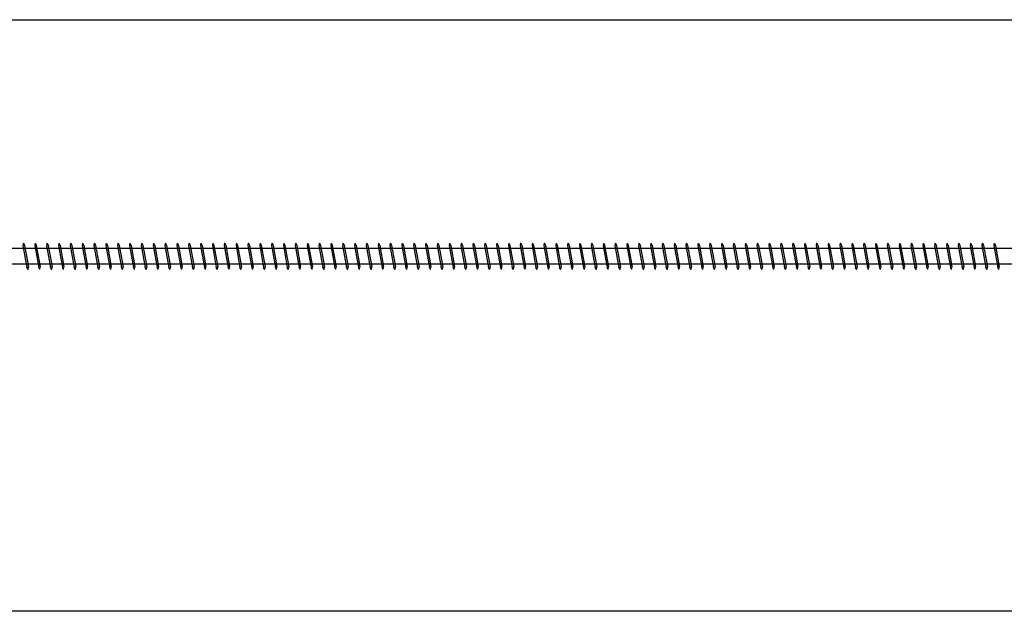
# Model space of a CAD drawing. Units: millimetres. Extents: x 0 to 5027, y -450 to 1650.
# Drawn here: x 1685 to 2101, y -450 to -200 of the extents above; entities that cross this region are included whole.
import ezdxf

# ---------------------------------------------------------------- set-up
doc = ezdxf.new("R2010")
doc.units = ezdxf.units.MM
doc.layers.add('_RB_product', color=7, linetype='Continuous')

# ---------------------------------------------------------------- blocks, each defined once
blk = doc.blocks.new('*U96')
at = {"layer": '_RB_product'}
for p, q in [((386.78, 5.5), (386.59, 4.64)), ((386.59, 4.64), (388.26, -4.75)), ((386.78, 5.5), (386.8, 5.5)), ((386.8, 5.5), (387.27, 4.6)), ((387.26, 4.6), (388.89, -4.5)), ((391.78, 5.5), (391.59, 4.64)), ((391.59, 4.64), (393.26, -4.75)), ((391.78, 5.5), (391.8, 5.5)), ((391.8, 5.5), (392.27, 4.6)), ((392.26, 4.6), (393.89, -4.5)), ((396.78, 5.5), (396.59, 4.64)), ((396.59, 4.64), (398.26, -4.75)), ((396.78, 5.5), (396.8, 5.5)), ((396.8, 5.5), (397.27, 4.6)), ((397.26, 4.6), (398.89, -4.5)), ((401.78, 5.5), (401.59, 4.64)), ((401.59, 4.64), (403.26, -4.75)), ((401.78, 5.5), (401.8, 5.5)), ((401.8, 5.5), (402.27, 4.6)), ((402.26, 4.6), (403.89, -4.5)), ((406.78, 5.5), (406.59, 4.64)), ((406.59, 4.64), (408.26, -4.75)), ((406.78, 5.5), (406.8, 5.5)), ((406.8, 5.5), (407.27, 4.6)), ((407.26, 4.6), (408.89, -4.5)), ((411.78, 5.5), (411.59, 4.64)), ((411.59, 4.64), (413.26, -4.75)), ((411.78, 5.5), (411.8, 5.5)), ((411.8, 5.5), (412.27, 4.6)), ((412.26, 4.6), (413.89, -4.5)), ((416.78, 5.5), (416.59, 4.64)), ((416.59, 4.64), (418.26, -4.75)), ((416.78, 5.5), (416.8, 5.5)), ((416.8, 5.5), (417.27, 4.6)), ((417.26, 4.6), (418.89, -4.5)), ((421.78, 5.5), (421.59, 4.64)), ((421.59, 4.64), (423.26, -4.75)), ((421.78, 5.5), (421.8, 5.5)), ((421.8, 5.5), (422.27, 4.6)), ((422.26, 4.6), (423.89, -4.5)), ((426.78, 5.5), (426.59, 4.64)), ((426.59, 4.64), (428.26, -4.75)), ((426.78, 5.5), (426.8, 5.5)), ((426.8, 5.5), (427.27, 4.6)), ((427.26, 4.6), (428.89, -4.5)), ((431.78, 5.5), (431.59, 4.64)), ((431.59, 4.64), (433.26, -4.75)), ((431.78, 5.5), (431.8, 5.5)), ((431.8, 5.5), (432.27, 4.6)), ((432.26, 4.6), (433.89, -4.5)), ((436.78, 5.5), (436.59, 4.64)), ((436.59, 4.64), (438.26, -4.75)), ((436.78, 5.5), (436.8, 5.5)), ((436.8, 5.5), (437.27, 4.6)), ((437.26, 4.6), (438.89, -4.5)), ((441.78, 5.5), (441.59, 4.64)), ((441.59, 4.64), (443.26, -4.75)), ((441.78, 5.5), (441.8, 5.5)), ((441.8, 5.5), (442.27, 4.6)), ((442.26, 4.6), (443.89, -4.5)), ((446.78, 5.5), (446.59, 4.64)), ((446.59, 4.64), (448.26, -4.75)), ((446.78, 5.5), (446.8, 5.5)), ((446.8, 5.5), (447.27, 4.6)), ((447.26, 4.6), (448.89, -4.5)), ((451.78, 5.5), (451.59, 4.64)), ((451.59, 4.64), (453.26, -4.75)), ((451.78, 5.5), (451.8, 5.5)), ((451.8, 5.5), (452.27, 4.6)), ((452.26, 4.6), (453.89, -4.5)), ((456.78, 5.5), (456.59, 4.64)), ((456.59, 4.64), (458.26, -4.75)), ((456.78, 5.5), (456.8, 5.5)), ((456.8, 5.5), (457.27, 4.6)), ((457.26, 4.6), (458.89, -4.5)), ((461.78, 5.5), (461.59, 4.64)), ((461.59, 4.64), (463.26, -4.75)), ((461.78, 5.5), (461.8, 5.5)), ((461.8, 5.5), (462.27, 4.6)), ((462.26, 4.6), (463.89, -4.5)), ((466.78, 5.5), (466.59, 4.64)), ((466.59, 4.64), (468.26, -4.75)), ((466.78, 5.5), (466.8, 5.5)), ((466.8, 5.5), (467.27, 4.6)), ((467.26, 4.6), (468.89, -4.5)), ((471.78, 5.5), (471.59, 4.64)), ((471.59, 4.64), (473.26, -4.75)), ((471.78, 5.5), (471.8, 5.5)), ((471.8, 5.5), (472.27, 4.6)), ((472.26, 4.6), (473.89, -4.5)), ((476.78, 5.5), (476.59, 4.64)), ((476.59, 4.64), (478.26, -4.75)), ((476.78, 5.5), (476.8, 5.5)), ((476.8, 5.5), (477.27, 4.6)), ((477.26, 4.6), (478.89, -4.5)), ((481.78, 5.5), (481.59, 4.64)), ((481.59, 4.64), (483.26, -4.75)), ((481.78, 5.5), (481.8, 5.5)), ((481.8, 5.5), (482.27, 4.6)), ((482.26, 4.6), (483.89, -4.5)), ((486.78, 5.5), (486.59, 4.64)), ((486.59, 4.64), (488.26, -4.75)), ((486.78, 5.5), (486.8, 5.5)), ((486.8, 5.5), (487.27, 4.6)), ((487.26, 4.6), (488.89, -4.5)), ((491.78, 5.5), (491.59, 4.64)), ((491.59, 4.64), (493.26, -4.75)), ((491.78, 5.5), (491.8, 5.5)), ((491.8, 5.5), (492.27, 4.6)), ((492.26, 4.6), (493.89, -4.5)), ((496.78, 5.5), (496.59, 4.64)), ((496.59, 4.64), (498.26, -4.75)), ((496.78, 5.5), (496.8, 5.5)), ((496.8, 5.5), (497.27, 4.6)), ((497.26, 4.6), (498.89, -4.5)), ((501.78, 5.5), (501.59, 4.64)), ((501.59, 4.64), (503.26, -4.75)), ((501.78, 5.5), (501.8, 5.5)), ((501.8, 5.5), (502.27, 4.6)), ((502.26, 4.6), (503.89, -4.5)), ((506.78, 5.5), (506.59, 4.64)), ((506.59, 4.64), (508.26, -4.75)), ((506.78, 5.5), (506.8, 5.5)), ((506.8, 5.5), (507.27, 4.6)), ((507.26, 4.6), (508.89, -4.5)), ((511.78, 5.5), (511.59, 4.64)), ((511.59, 4.64), (513.26, -4.75)), ((511.78, 5.5), (511.8, 5.5)), ((511.8, 5.5), (512.27, 4.6)), ((512.26, 4.6), (513.89, -4.5)), ((516.78, 5.5), (516.59, 4.64)), ((516.59, 4.64), (518.26, -4.75)), ((516.78, 5.5), (516.8, 5.5)), ((516.8, 5.5), (517.27, 4.6)), ((517.26, 4.6), (518.89, -4.5)), ((521.78, 5.5), (521.59, 4.64)), ((521.59, 4.64), (523.26, -4.75)), ((521.78, 5.5), (521.8, 5.5)), ((521.8, 5.5), (522.27, 4.6)), ((522.26, 4.6), (523.89, -4.5)), ((526.78, 5.5), (526.59, 4.64)), ((526.59, 4.64), (528.26, -4.75)), ((526.78, 5.5), (526.8, 5.5)), ((526.8, 5.5), (527.27, 4.6)), ((527.26, 4.6), (528.89, -4.5)), ((531.78, 5.5), (531.59, 4.64)), ((531.59, 4.64), (533.26, -4.75)), ((531.78, 5.5), (531.8, 5.5)), ((531.8, 5.5), (532.27, 4.6)), ((532.26, 4.6), (533.89, -4.5)), ((536.78, 5.5), (536.59, 4.64)), ((536.59, 4.64), (538.26, -4.75)), ((536.78, 5.5), (536.8, 5.5)), ((536.8, 5.5), (537.27, 4.6)), ((537.26, 4.6), (538.89, -4.5)), ((541.78, 5.5), (541.59, 4.64)), ((541.59, 4.64), (543.26, -4.75)), ((541.78, 5.5), (541.8, 5.5)), ((541.8, 5.5), (542.27, 4.6)), ((542.26, 4.6), (543.89, -4.5)), ((546.78, 5.5), (546.59, 4.64)), ((546.59, 4.64), (548.26, -4.75)), ((546.78, 5.5), (546.8, 5.5)), ((546.8, 5.5), (547.27, 4.6)), ((547.26, 4.6), (548.89, -4.5)), ((551.78, 5.5), (551.59, 4.64)), ((551.59, 4.64), (553.26, -4.75)), ((551.78, 5.5), (551.8, 5.5)), ((551.8, 5.5), (552.27, 4.6)), ((552.26, 4.6), (553.89, -4.5)), ((556.78, 5.5), (556.59, 4.64)), ((556.59, 4.64), (558.26, -4.75)), ((556.78, 5.5), (556.8, 5.5)), ((556.8, 5.5), (557.27, 4.6)), ((557.26, 4.6), (558.89, -4.5)), ((561.78, 5.5), (561.59, 4.64)), ((561.59, 4.64), (563.26, -4.75)), ((561.78, 5.5), (561.8, 5.5)), ((561.8, 5.5), (562.27, 4.6)), ((562.26, 4.6), (563.89, -4.5)), ((566.78, 5.5), (566.59, 4.64)), ((566.59, 4.64), (568.26, -4.75)), ((566.78, 5.5), (566.8, 5.5)), ((566.8, 5.5), (567.27, 4.6)), ((567.26, 4.6), (568.89, -4.5)), ((571.78, 5.5), (571.59, 4.64)), ((571.59, 4.64), (573.26, -4.75)), ((571.78, 5.5), (571.8, 5.5)), ((571.8, 5.5), (572.27, 4.6)), ((572.26, 4.6), (573.89, -4.5)), ((576.78, 5.5), (576.59, 4.64)), ((576.59, 4.64), (578.26, -4.75)), ((576.78, 5.5), (576.8, 5.5)), ((576.8, 5.5), (577.27, 4.6)), ((577.26, 4.6), (578.89, -4.5)), ((581.78, 5.5), (581.59, 4.64)), ((581.59, 4.64), (583.26, -4.75)), ((581.78, 5.5), (581.8, 5.5)), ((581.8, 5.5), (582.27, 4.6)), ((582.26, 4.6), (583.89, -4.5)), ((586.78, 5.5), (586.59, 4.64)), ((586.59, 4.64), (588.26, -4.75)), ((586.78, 5.5), (586.8, 5.5)), ((586.8, 5.5), (587.27, 4.6)), ((587.26, 4.6), (588.89, -4.5)), ((591.78, 5.5), (591.59, 4.64)), ((591.59, 4.64), (593.26, -4.75)), ((591.78, 5.5), (591.8, 5.5)), ((591.8, 5.5), (592.27, 4.6)), ((592.26, 4.6), (593.89, -4.5)), ((596.78, 5.5), (596.59, 4.64)), ((596.59, 4.64), (598.26, -4.75)), ((596.78, 5.5), (596.8, 5.5)), ((596.8, 5.5), (597.27, 4.6)), ((597.26, 4.6), (598.89, -4.5)), ((601.78, 5.5), (601.59, 4.64)), ((601.59, 4.64), (603.26, -4.75)), ((601.78, 5.5), (601.8, 5.5)), ((601.8, 5.5), (602.27, 4.6)), ((602.26, 4.6), (603.89, -4.5)), ((606.78, 5.5), (606.59, 4.64)), ((606.59, 4.64), (608.26, -4.75)), ((606.78, 5.5), (606.8, 5.5)), ((606.8, 5.5), (607.27, 4.6)), ((607.26, 4.6), (608.89, -4.5)), ((611.78, 5.5), (611.59, 4.64)), ((611.59, 4.64), (613.26, -4.75)), ((611.78, 5.5), (611.8, 5.5)), ((611.8, 5.5), (612.27, 4.6)), ((612.26, 4.6), (613.89, -4.5)), ((616.78, 5.5), (616.59, 4.64)), ((616.59, 4.64), (618.26, -4.75)), ((616.78, 5.5), (616.8, 5.5)), ((616.8, 5.5), (617.27, 4.6)), ((617.26, 4.6), (618.89, -4.5)), ((621.78, 5.5), (621.59, 4.64)), ((621.59, 4.64), (623.26, -4.75)), ((621.78, 5.5), (621.8, 5.5)), ((621.8, 5.5), (622.27, 4.6)), ((622.26, 4.6), (623.89, -4.5)), ((626.78, 5.5), (626.59, 4.64)), ((626.59, 4.64), (628.26, -4.75)), ((626.78, 5.5), (626.8, 5.5)), ((626.8, 5.5), (627.27, 4.6)), ((627.26, 4.6), (628.89, -4.5)), ((631.78, 5.5), (631.59, 4.64)), ((631.59, 4.64), (633.26, -4.75)), ((631.78, 5.5), (631.8, 5.5)), ((631.8, 5.5), (632.27, 4.6)), ((632.26, 4.6), (633.89, -4.5)), ((636.78, 5.5), (636.59, 4.64)), ((636.59, 4.64), (638.26, -4.75)), ((636.78, 5.5), (636.8, 5.5)), ((636.8, 5.5), (637.27, 4.6)), ((637.26, 4.6), (638.89, -4.5)), ((641.78, 5.5), (641.59, 4.64)), ((641.59, 4.64), (643.26, -4.75)), ((641.78, 5.5), (641.8, 5.5)), ((641.8, 5.5), (642.27, 4.6)), ((642.26, 4.6), (643.89, -4.5)), ((646.78, 5.5), (646.59, 4.64)), ((646.59, 4.64), (648.26, -4.75)), ((646.78, 5.5), (646.8, 5.5)), ((646.8, 5.5), (647.27, 4.6)), ((647.26, 4.6), (648.89, -4.5)), ((651.78, 5.5), (651.59, 4.64)), ((651.59, 4.64), (653.26, -4.75)), ((651.78, 5.5), (651.8, 5.5)), ((651.8, 5.5), (652.27, 4.6)), ((652.26, 4.6), (653.89, -4.5)), ((656.78, 5.5), (656.59, 4.64)), ((656.59, 4.64), (658.26, -4.75)), ((656.78, 5.5), (656.8, 5.5)), ((656.8, 5.5), (657.27, 4.6)), ((657.26, 4.6), (658.89, -4.5)), ((661.78, 5.5), (661.59, 4.64)), ((661.59, 4.64), (663.26, -4.75)), ((661.78, 5.5), (661.8, 5.5)), ((661.8, 5.5), (662.27, 4.6)), ((662.26, 4.6), (663.89, -4.5)), ((666.78, 5.5), (666.59, 4.64)), ((666.59, 4.64), (668.26, -4.75)), ((666.78, 5.5), (666.8, 5.5)), ((666.8, 5.5), (667.27, 4.6)), ((667.26, 4.6), (668.89, -4.5)), ((671.78, 5.5), (671.59, 4.64)), ((671.59, 4.64), (673.26, -4.75)), ((671.78, 5.5), (671.8, 5.5)), ((671.8, 5.5), (672.27, 4.6)), ((672.26, 4.6), (673.89, -4.5)), ((676.78, 5.5), (676.59, 4.64)), ((676.59, 4.64), (678.26, -4.75)), ((676.78, 5.5), (676.8, 5.5)), ((676.8, 5.5), (677.27, 4.6)), ((677.26, 4.6), (678.89, -4.5)), ((681.78, 5.5), (681.59, 4.64)), ((681.59, 4.64), (683.26, -4.75)), ((681.78, 5.5), (681.8, 5.5)), ((681.8, 5.5), (682.27, 4.6)), ((682.26, 4.6), (683.89, -4.5)), ((686.78, 5.5), (686.59, 4.64)), ((686.59, 4.64), (688.26, -4.75)), ((686.78, 5.5), (686.8, 5.5)), ((686.8, 5.5), (687.27, 4.6)), ((687.26, 4.6), (688.89, -4.5)), ((691.78, 5.5), (691.59, 4.64)), ((691.59, 4.64), (693.26, -4.75)), ((691.78, 5.5), (691.8, 5.5)), ((691.8, 5.5), (692.27, 4.6)), ((692.26, 4.6), (693.89, -4.5)), ((696.78, 5.5), (696.59, 4.64)), ((696.59, 4.64), (698.26, -4.75)), ((696.78, 5.5), (696.8, 5.5)), ((696.8, 5.5), (697.27, 4.6)), ((697.26, 4.6), (698.89, -4.5)), ((701.78, 5.5), (701.59, 4.64)), ((701.59, 4.64), (703.26, -4.75)), ((701.78, 5.5), (701.8, 5.5)), ((701.8, 5.5), (702.27, 4.6)), ((702.26, 4.6), (703.89, -4.5)), ((706.78, 5.5), (706.59, 4.64)), ((706.59, 4.64), (708.26, -4.75)), ((706.78, 5.5), (706.8, 5.5)), ((706.8, 5.5), (707.27, 4.6)), ((707.26, 4.6), (708.89, -4.5)), ((711.78, 5.5), (711.59, 4.64)), ((711.59, 4.64), (713.26, -4.75)), ((711.78, 5.5), (711.8, 5.5)), ((711.8, 5.5), (712.27, 4.6)), ((712.26, 4.6), (713.89, -4.5)), ((716.78, 5.5), (716.59, 4.64)), ((716.59, 4.64), (718.26, -4.75)), ((716.78, 5.5), (716.8, 5.5)), ((716.8, 5.5), (717.27, 4.6)), ((717.26, 4.6), (718.89, -4.5)), ((721.78, 5.5), (721.59, 4.64)), ((721.59, 4.64), (723.26, -4.75)), ((721.78, 5.5), (721.8, 5.5)), ((721.8, 5.5), (722.27, 4.6)), ((722.26, 4.6), (723.89, -4.5)), ((726.78, 5.5), (726.59, 4.64)), ((726.59, 4.64), (728.26, -4.75)), ((726.78, 5.5), (726.8, 5.5)), ((726.8, 5.5), (727.27, 4.6)), ((727.26, 4.6), (728.89, -4.5)), ((731.78, 5.5), (731.59, 4.64)), ((731.59, 4.64), (733.26, -4.75)), ((731.78, 5.5), (731.8, 5.5)), ((731.8, 5.5), (732.27, 4.6)), ((732.26, 4.6), (733.89, -4.5)), ((736.78, 5.5), (736.59, 4.64)), ((736.59, 4.64), (738.26, -4.75)), ((736.78, 5.5), (736.8, 5.5)), ((736.8, 5.5), (737.27, 4.6)), ((737.26, 4.6), (738.89, -4.5)), ((741.78, 5.5), (741.59, 4.64)), ((741.59, 4.64), (743.26, -4.75)), ((741.78, 5.5), (741.8, 5.5)), ((741.8, 5.5), (742.27, 4.6)), ((742.26, 4.6), (743.89, -4.5)), ((746.78, 5.5), (746.59, 4.64)), ((746.59, 4.64), (748.26, -4.75)), ((746.78, 5.5), (746.8, 5.5)), ((746.8, 5.5), (747.27, 4.6)), ((747.26, 4.6), (748.89, -4.5)), ((751.78, 5.5), (751.59, 4.64)), ((751.59, 4.64), (753.26, -4.75)), ((751.78, 5.5), (751.8, 5.5)), ((751.8, 5.5), (752.27, 4.6)), ((752.26, 4.6), (753.89, -4.5)), ((756.78, 5.5), (756.59, 4.64)), ((756.59, 4.64), (758.26, -4.75)), ((756.78, 5.5), (756.8, 5.5)), ((756.8, 5.5), (757.27, 4.6)), ((757.26, 4.6), (758.89, -4.5)), ((761.78, 5.5), (761.59, 4.64)), ((761.59, 4.64), (763.26, -4.75)), ((761.78, 5.5), (761.8, 5.5)), ((761.8, 5.5), (762.27, 4.6)), ((762.26, 4.6), (763.89, -4.5)), ((766.78, 5.5), (766.59, 4.64)), ((766.59, 4.64), (768.26, -4.75)), ((766.78, 5.5), (766.8, 5.5)), ((766.8, 5.5), (767.27, 4.6)), ((767.26, 4.6), (768.89, -4.5)), ((771.78, 5.5), (771.59, 4.64)), ((771.59, 4.64), (773.26, -4.75)), ((771.78, 5.5), (771.8, 5.5)), ((771.8, 5.5), (772.27, 4.6)), ((772.26, 4.6), (773.89, -4.5)), ((776.78, 5.5), (776.59, 4.64)), ((776.59, 4.64), (778.26, -4.75)), ((776.78, 5.5), (776.8, 5.5)), ((776.8, 5.5), (777.27, 4.6)), ((777.26, 4.6), (778.89, -4.5)), ((781.78, 5.5), (781.59, 4.64)), ((781.59, 4.64), (783.26, -4.75)), ((781.78, 5.5), (781.8, 5.5)), ((781.8, 5.5), (782.27, 4.6)), ((782.26, 4.6), (783.89, -4.5)), ((786.78, 5.5), (786.59, 4.64)), ((786.59, 4.64), (788.26, -4.75)), ((786.78, 5.5), (786.8, 5.5)), ((786.8, 5.5), (787.27, 4.6)), ((787.26, 4.6), (788.89, -4.5)), ((791.78, 5.5), (791.59, 4.64)), ((791.59, 4.64), (793.26, -4.75)), ((791.78, 5.5), (791.8, 5.5)), ((791.8, 5.5), (792.27, 4.6)), ((792.26, 4.6), (793.89, -4.5)), ((796.78, 5.5), (796.59, 4.64)), ((796.59, 4.64), (798.26, -4.75)), ((796.78, 5.5), (796.8, 5.5)), ((796.8, 5.5), (797.27, 4.6)), ((797.26, 4.6), (798.89, -4.5)), ((990.08, 3.3), (11, 3.3)), ((990.08, -3.3), (11, -3.3)), ((388.73, -5.5), (388.26, -4.75)), ((388.75, -5.5), (388.73, -5.5)), ((388.75, -5.5), (388.89, -4.5)), ((393.73, -5.5), (393.26, -4.75)), ((393.75, -5.5), (393.73, -5.5)), ((393.75, -5.5), (393.89, -4.5)), ((398.73, -5.5), (398.26, -4.75)), ((398.75, -5.5), (398.73, -5.5)), ((398.75, -5.5), (398.89, -4.5)), ((403.73, -5.5), (403.26, -4.75)), ((403.75, -5.5), (403.73, -5.5)), ((403.75, -5.5), (403.89, -4.5)), ((408.73, -5.5), (408.26, -4.75)), ((408.75, -5.5), (408.73, -5.5)), ((408.75, -5.5), (408.89, -4.5)), ((413.73, -5.5), (413.26, -4.75)), ((413.75, -5.5), (413.73, -5.5)), ((413.75, -5.5), (413.89, -4.5)), ((418.73, -5.5), (418.26, -4.75)), ((418.75, -5.5), (418.73, -5.5)), ((418.75, -5.5), (418.89, -4.5)), ((423.73, -5.5), (423.26, -4.75)), ((423.75, -5.5), (423.73, -5.5)), ((423.75, -5.5), (423.89, -4.5)), ((428.73, -5.5), (428.26, -4.75)), ((428.75, -5.5), (428.73, -5.5)), ((428.75, -5.5), (428.89, -4.5)), ((433.73, -5.5), (433.26, -4.75)), ((433.75, -5.5), (433.73, -5.5)), ((433.75, -5.5), (433.89, -4.5)), ((438.73, -5.5), (438.26, -4.75)), ((438.75, -5.5), (438.73, -5.5)), ((438.75, -5.5), (438.89, -4.5)), ((443.73, -5.5), (443.26, -4.75)), ((443.75, -5.5), (443.73, -5.5)), ((443.75, -5.5), (443.89, -4.5)), ((448.73, -5.5), (448.26, -4.75)), ((448.75, -5.5), (448.73, -5.5)), ((448.75, -5.5), (448.89, -4.5)), ((453.73, -5.5), (453.26, -4.75)), ((453.75, -5.5), (453.73, -5.5)), ((453.75, -5.5), (453.89, -4.5)), ((458.73, -5.5), (458.26, -4.75)), ((458.75, -5.5), (458.73, -5.5)), ((458.75, -5.5), (458.89, -4.5)), ((463.73, -5.5), (463.26, -4.75)), ((463.75, -5.5), (463.73, -5.5)), ((463.75, -5.5), (463.89, -4.5)), ((468.73, -5.5), (468.26, -4.75)), ((468.75, -5.5), (468.73, -5.5)), ((468.75, -5.5), (468.89, -4.5)), ((473.73, -5.5), (473.26, -4.75)), ((473.75, -5.5), (473.73, -5.5)), ((473.75, -5.5), (473.89, -4.5)), ((478.73, -5.5), (478.26, -4.75)), ((478.75, -5.5), (478.73, -5.5)), ((478.75, -5.5), (478.89, -4.5)), ((483.73, -5.5), (483.26, -4.75)), ((483.75, -5.5), (483.73, -5.5)), ((483.75, -5.5), (483.89, -4.5)), ((488.73, -5.5), (488.26, -4.75)), ((488.75, -5.5), (488.73, -5.5)), ((488.75, -5.5), (488.89, -4.5)), ((493.73, -5.5), (493.26, -4.75)), ((493.75, -5.5), (493.73, -5.5)), ((493.75, -5.5), (493.89, -4.5)), ((498.73, -5.5), (498.26, -4.75)), ((498.75, -5.5), (498.73, -5.5)), ((498.75, -5.5), (498.89, -4.5)), ((503.73, -5.5), (503.26, -4.75)), ((503.75, -5.5), (503.73, -5.5)), ((503.75, -5.5), (503.89, -4.5)), ((508.73, -5.5), (508.26, -4.75)), ((508.75, -5.5), (508.73, -5.5)), ((508.75, -5.5), (508.89, -4.5)), ((513.73, -5.5), (513.26, -4.75)), ((513.75, -5.5), (513.73, -5.5)), ((513.75, -5.5), (513.89, -4.5)), ((518.73, -5.5), (518.26, -4.75)), ((518.75, -5.5), (518.73, -5.5)), ((518.75, -5.5), (518.89, -4.5)), ((523.73, -5.5), (523.26, -4.75)), ((523.75, -5.5), (523.73, -5.5)), ((523.75, -5.5), (523.89, -4.5)), ((528.73, -5.5), (528.26, -4.75)), ((528.75, -5.5), (528.73, -5.5)), ((528.75, -5.5), (528.89, -4.5)), ((533.73, -5.5), (533.26, -4.75)), ((533.75, -5.5), (533.73, -5.5)), ((533.75, -5.5), (533.89, -4.5)), ((538.73, -5.5), (538.26, -4.75)), ((538.75, -5.5), (538.73, -5.5)), ((538.75, -5.5), (538.89, -4.5)), ((543.73, -5.5), (543.26, -4.75)), ((543.75, -5.5), (543.73, -5.5)), ((543.75, -5.5), (543.89, -4.5)), ((548.73, -5.5), (548.26, -4.75)), ((548.75, -5.5), (548.73, -5.5)), ((548.75, -5.5), (548.89, -4.5)), ((553.73, -5.5), (553.26, -4.75)), ((553.75, -5.5), (553.73, -5.5)), ((553.75, -5.5), (553.89, -4.5)), ((558.73, -5.5), (558.26, -4.75)), ((558.75, -5.5), (558.73, -5.5)), ((558.75, -5.5), (558.89, -4.5)), ((563.73, -5.5), (563.26, -4.75)), ((563.75, -5.5), (563.73, -5.5)), ((563.75, -5.5), (563.89, -4.5)), ((568.73, -5.5), (568.26, -4.75)), ((568.75, -5.5), (568.73, -5.5)), ((568.75, -5.5), (568.89, -4.5)), ((573.73, -5.5), (573.26, -4.75)), ((573.75, -5.5), (573.73, -5.5)), ((573.75, -5.5), (573.89, -4.5)), ((578.73, -5.5), (578.26, -4.75)), ((578.75, -5.5), (578.73, -5.5)), ((578.75, -5.5), (578.89, -4.5)), ((583.73, -5.5), (583.26, -4.75)), ((583.75, -5.5), (583.73, -5.5)), ((583.75, -5.5), (583.89, -4.5)), ((588.73, -5.5), (588.26, -4.75)), ((588.75, -5.5), (588.73, -5.5)), ((588.75, -5.5), (588.89, -4.5)), ((593.73, -5.5), (593.26, -4.75)), ((593.75, -5.5), (593.73, -5.5)), ((593.75, -5.5), (593.89, -4.5)), ((598.73, -5.5), (598.26, -4.75)), ((598.75, -5.5), (598.73, -5.5)), ((598.75, -5.5), (598.89, -4.5)), ((603.73, -5.5), (603.26, -4.75)), ((603.75, -5.5), (603.73, -5.5)), ((603.75, -5.5), (603.89, -4.5)), ((608.73, -5.5), (608.26, -4.75)), ((608.75, -5.5), (608.73, -5.5)), ((608.75, -5.5), (608.89, -4.5)), ((613.73, -5.5), (613.26, -4.75)), ((613.75, -5.5), (613.73, -5.5)), ((613.75, -5.5), (613.89, -4.5)), ((618.73, -5.5), (618.26, -4.75)), ((618.75, -5.5), (618.73, -5.5)), ((618.75, -5.5), (618.89, -4.5)), ((623.73, -5.5), (623.26, -4.75)), ((623.75, -5.5), (623.73, -5.5)), ((623.75, -5.5), (623.89, -4.5)), ((628.73, -5.5), (628.26, -4.75)), ((628.75, -5.5), (628.73, -5.5)), ((628.75, -5.5), (628.89, -4.5)), ((633.73, -5.5), (633.26, -4.75)), ((633.75, -5.5), (633.73, -5.5)), ((633.75, -5.5), (633.89, -4.5)), ((638.73, -5.5), (638.26, -4.75)), ((638.75, -5.5), (638.73, -5.5)), ((638.75, -5.5), (638.89, -4.5)), ((643.73, -5.5), (643.26, -4.75)), ((643.75, -5.5), (643.73, -5.5)), ((643.75, -5.5), (643.89, -4.5)), ((648.73, -5.5), (648.26, -4.75)), ((648.75, -5.5), (648.73, -5.5)), ((648.75, -5.5), (648.89, -4.5)), ((653.73, -5.5), (653.26, -4.75)), ((653.75, -5.5), (653.73, -5.5)), ((653.75, -5.5), (653.89, -4.5)), ((658.73, -5.5), (658.26, -4.75)), ((658.75, -5.5), (658.73, -5.5)), ((658.75, -5.5), (658.89, -4.5)), ((663.73, -5.5), (663.26, -4.75)), ((663.75, -5.5), (663.73, -5.5)), ((663.75, -5.5), (663.89, -4.5)), ((668.73, -5.5), (668.26, -4.75)), ((668.75, -5.5), (668.73, -5.5)), ((668.75, -5.5), (668.89, -4.5)), ((673.73, -5.5), (673.26, -4.75)), ((673.75, -5.5), (673.73, -5.5)), ((673.75, -5.5), (673.89, -4.5)), ((678.73, -5.5), (678.26, -4.75)), ((678.75, -5.5), (678.73, -5.5)), ((678.75, -5.5), (678.89, -4.5)), ((683.73, -5.5), (683.26, -4.75)), ((683.75, -5.5), (683.73, -5.5)), ((683.75, -5.5), (683.89, -4.5)), ((688.73, -5.5), (688.26, -4.75)), ((688.75, -5.5), (688.73, -5.5)), ((688.75, -5.5), (688.89, -4.5)), ((693.73, -5.5), (693.26, -4.75)), ((693.75, -5.5), (693.73, -5.5)), ((693.75, -5.5), (693.89, -4.5)), ((698.73, -5.5), (698.26, -4.75)), ((698.75, -5.5), (698.73, -5.5)), ((698.75, -5.5), (698.89, -4.5)), ((703.73, -5.5), (703.26, -4.75)), ((703.75, -5.5), (703.73, -5.5)), ((703.75, -5.5), (703.89, -4.5)), ((708.73, -5.5), (708.26, -4.75)), ((708.75, -5.5), (708.73, -5.5)), ((708.75, -5.5), (708.89, -4.5)), ((713.73, -5.5), (713.26, -4.75)), ((713.75, -5.5), (713.73, -5.5)), ((713.75, -5.5), (713.89, -4.5)), ((718.73, -5.5), (718.26, -4.75)), ((718.75, -5.5), (718.73, -5.5)), ((718.75, -5.5), (718.89, -4.5)), ((723.73, -5.5), (723.26, -4.75)), ((723.75, -5.5), (723.73, -5.5)), ((723.75, -5.5), (723.89, -4.5)), ((728.73, -5.5), (728.26, -4.75)), ((728.75, -5.5), (728.73, -5.5)), ((728.75, -5.5), (728.89, -4.5)), ((733.73, -5.5), (733.26, -4.75)), ((733.75, -5.5), (733.73, -5.5)), ((733.75, -5.5), (733.89, -4.5)), ((738.73, -5.5), (738.26, -4.75)), ((738.75, -5.5), (738.73, -5.5)), ((738.75, -5.5), (738.89, -4.5)), ((743.73, -5.5), (743.26, -4.75)), ((743.75, -5.5), (743.73, -5.5)), ((743.75, -5.5), (743.89, -4.5)), ((748.73, -5.5), (748.26, -4.75)), ((748.75, -5.5), (748.73, -5.5)), ((748.75, -5.5), (748.89, -4.5)), ((753.73, -5.5), (753.26, -4.75)), ((753.75, -5.5), (753.73, -5.5)), ((753.75, -5.5), (753.89, -4.5)), ((758.73, -5.5), (758.26, -4.75)), ((758.75, -5.5), (758.73, -5.5)), ((758.75, -5.5), (758.89, -4.5)), ((763.73, -5.5), (763.26, -4.75)), ((763.75, -5.5), (763.73, -5.5)), ((763.75, -5.5), (763.89, -4.5)), ((768.73, -5.5), (768.26, -4.75)), ((768.75, -5.5), (768.73, -5.5)), ((768.75, -5.5), (768.89, -4.5)), ((773.73, -5.5), (773.26, -4.75)), ((773.75, -5.5), (773.73, -5.5)), ((773.75, -5.5), (773.89, -4.5)), ((778.73, -5.5), (778.26, -4.75)), ((778.75, -5.5), (778.73, -5.5)), ((778.75, -5.5), (778.89, -4.5)), ((783.73, -5.5), (783.26, -4.75)), ((783.75, -5.5), (783.73, -5.5)), ((783.75, -5.5), (783.89, -4.5)), ((788.73, -5.5), (788.26, -4.75)), ((788.75, -5.5), (788.73, -5.5)), ((788.75, -5.5), (788.89, -4.5)), ((793.73, -5.5), (793.26, -4.75)), ((793.75, -5.5), (793.73, -5.5)), ((793.75, -5.5), (793.89, -4.5)), ((798.73, -5.5), (798.26, -4.75)), ((798.75, -5.5), (798.73, -5.5)), ((798.75, -5.5), (798.89, -4.5))]:
    blk.add_line(p, q, dxfattribs=at)

msp = doc.modelspace()

# ---------------------------------------------------------------- linework, layer by layer
msp.add_lwpolyline([(0, -200.12), (4250, -200.12), (4250, -450.12), (0, -450.12)], close=True)

# ---------------------------------------------------------------- block references
at = {"layer": '_RB_product'}
msp.add_blockref('*U96', (1300, -300.12), dxfattribs=at)

doc.saveas('drawing.dxf')
